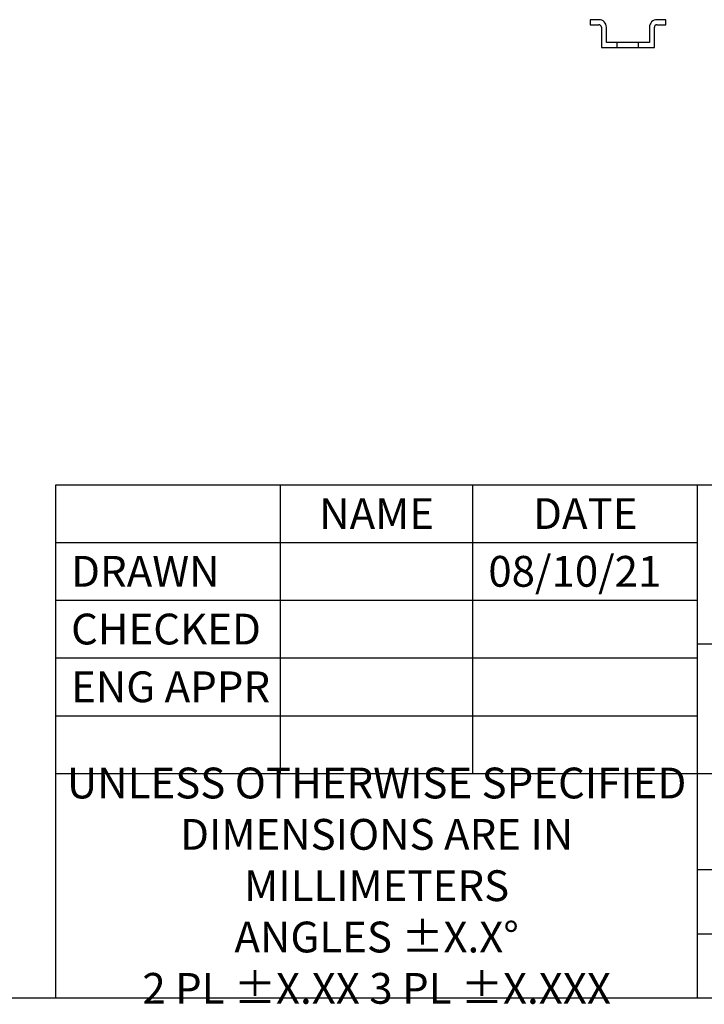
# Model space of a CAD drawing. Units: millimetres. Extents: x 10 to 410, y -5 to 287.
# Drawn here: x 264 to 331, y 9 to 107 of the extents above; entities that cross this region are included whole.
import ezdxf
from ezdxf.entities.mleader import LeaderData, LeaderLine
from ezdxf.lldxf.tags import DXFTag
from ezdxf.math import Vec2, Vec3

# ---------------------------------------------------------------- set-up
doc = ezdxf.new("R2010")
doc.units = ezdxf.units.MM
doc.layers.add('Default', color=7, linetype='Continuous')
doc.layers.add('NS_15_PERF_380MM', color=7, linetype='Continuous')
tags = doc.linetypes.add('HIDDEN2', pattern=[4.7625, 3.175, -1.5875]).pattern_tags.tags
tags[6:7] = [DXFTag(74, 4), DXFTag(75, 0), DXFTag(340, '0'), DXFTag(46, 0.0), DXFTag(50, 0.0), DXFTag(44, 0.0), DXFTag(45, 0.0)]
tags[4:5] = [DXFTag(74, 4), DXFTag(75, 0), DXFTag(340, '0'), DXFTag(46, 0.0), DXFTag(50, 0.0), DXFTag(44, 0.0), DXFTag(45, 0.0)]

# ---------------------------------------------------------------- blocks, each defined once
blk = doc.blocks.new('SE2')
at = {"layer": 'NS_15_PERF_380MM', "color": 7, "linetype": 'Continuous'}
for p, q in [((320.857, 106.826), (319.982, 106.826)), ((319.982, 106.826), (319.982, 106.326)), ((319.982, 106.326), (320.857, 106.326)), ((327.482, 106.826), (326.607, 106.826)), ((326.607, 106.326), (327.482, 106.326)), ((327.482, 106.326), (327.482, 106.826)), ((321.107, 106.076), (321.107, 104.076)), ((321.607, 104.576), (321.607, 106.076)), ((325.857, 106.076), (325.857, 104.576)), ((326.357, 104.076), (326.357, 106.076)), ((325.857, 104.576), (321.607, 104.576)), ((321.107, 104.076), (326.357, 104.076))]:
    blk.add_line(p, q, dxfattribs=at)
at = {"layer": 'NS_15_PERF_380MM', "color": 7, "linetype": 'HIDDEN2'}
for p, q in [((322.682, 104.076), (322.682, 104.576)), ((324.782, 104.076), (324.782, 104.576))]:
    blk.add_line(p, q, dxfattribs=at)
at = {"layer": 'NS_15_PERF_380MM', "color": 7, "linetype": 'Continuous'}
for centre, radius, start, end in [((320.857, 106.076), 0.75, 0, 90), ((320.857, 106.076), 0.25, 0, 90), ((326.607, 106.076), 0.75, 90, 180), ((326.607, 106.076), 0.25, 90, 180)]:
    blk.add_arc(centre, radius, start, end, dxfattribs=at)
blk = doc.blocks.new('_Dot')
at = {"color": 0, "linetype": 'ByBlock', "lineweight": -2}
blk.add_line((-0.5, 0), (-1, 0), dxfattribs=at)
at = {"color": 0, "linetype": 'ByBlock', "const_width": 0.5}
blk.add_lwpolyline([(-0.25, 0, 1), (0.25, 0, 1)], format="xyb", close=True, dxfattribs=at)

msp = doc.modelspace()

# ---------------------------------------------------------------- linework, layer by layer
at = {"layer": 'Default', "color": 7, "linetype": 'Continuous'}
for p, q in [((267.125, 10), (267.125, 60.8)), ((267.125, 60.8), (410, 60.8)), ((289.35, 32.225), (289.35, 60.8)), ((308.4, 32.225), (308.4, 60.8)), ((330.625, 10), (330.625, 60.8)), ((267.125, 55.085), (330.625, 55.085)), ((267.125, 49.37), (330.625, 49.37)), ((330.625, 45.052), (410, 45.052)), ((267.125, 43.655), (330.625, 43.655)), ((267.125, 37.94), (330.625, 37.94)), ((267.125, 32.225), (410, 32.225)), ((330.625, 22.7), (410, 22.7)), ((330.625, 16.35), (410, 16.35)), ((10, 10), (410, 10))]:
    msp.add_line(p, q, dxfattribs=at)

# ---------------------------------------------------------------- block references
at = {"layer": 'Default'}
msp.add_blockref('SE2', (0, 0), dxfattribs=at)

# ---------------------------------------------------------------- texts
at = {"layer": 'Default', "char_height": 3.048}
for s, insert, width, attachment_point in [('{\\fSolid Edge ISO|b0||i0||c0|p34;\\C7;\\H3.048;\\W1.;NAME}', (298.875, 57.9425), 19.05, 5), ('{\\fSolid Edge ISO|b0||i0||c0|p34;\\C7;\\H3.048;\\W1.;DATE}', (319.5125, 57.9425), 22.225, 5), ('{\\fSolid Edge ISO|b0||i0||c0|p34;\\C7;\\H3.048;\\W1.;DRAWN}', (268.649, 52.2275), 20.701, 4), ('{\\fSolid Edge ISO|b0||i0||c0|p34;\\C7;\\H3.048;\\W1.;CHECKED}', (268.649, 46.5125), 20.701, 4), ('{\\fSolid Edge ISO|b0||i0||c0|p34;\\C7;\\H3.048;\\W1.;ENG APPR}', (268.649, 40.7975), 20.701, 4), ('{\\fSolid Edge ISO|b0||i0||c0|p34;\\C7;\\H3.048;\\W1.;UNLESS OTHERWISE SPECIFIED\\P}{\\fSolid Edge ISO|b0||i0||c0|p34;\\C7;\\H3.048;\\W1.;DIMENSIONS ARE IN MILLIMETERS\\P}{\\fSolid Edge ISO|b0||i0||c0|p34;\\C7;\\H3.048;\\W1.;ANGLES ±X.X°\\P}{\\fSolid Edge ISO|b0||i0||c0|p34;\\C7;\\H3.048;\\W1.;2 PL ±X.XX 3 PL ±X.XXX}', (298.875, 21.1125), 63.5, 5)]:
    msp.add_mtext(s, dxfattribs=dict(at, insert=insert, width=width, attachment_point=attachment_point))

# ---------------------------------------------------------------- leaders
at = {"layer": 'Default', "color": 7, "linetype": 'Continuous'}
ml = msp.add_multileader_mtext('Standard', dxfattribs=at)
ml.set_content('{\\pxsm0.9;\\fＭＳ Ｐゴシック|b0||i0||c0|p34;\\W1.;08/10/21\\P}', color=256)
ml.set_leader_properties()
ml.set_arrow_properties(name='DOT')
ml.build(insert=Vec2(0, 0))
ml.multileader.update_dxf_attribs({"leader_type": 0, "dogleg_length": 0, "arrow_head_size": 3.048})
ctx = ml.context
ctx.base_point, ctx.char_height, ctx.arrow_head_size, ctx.landing_gap_size = Vec3(307.924, 52.1589), 3.048, 3.048, 1.0668
ctx.mtext.insert = Vec3(309.924, 53.7515)

doc.saveas('drawing.dxf')
